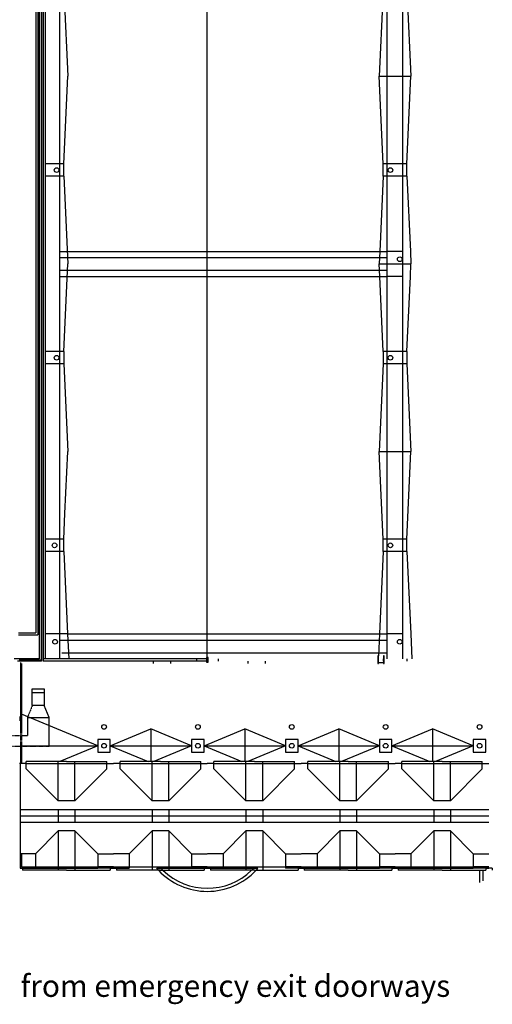
# Model space of a CAD drawing. Units: inches. Extents: x 5 to 5337, y -227 to 7525.
# Drawn here: x 3525 to 5337, y -227 to 3552 of the extents above; entities that cross this region are included whole.
import ezdxf
from ezdxf.enums import TextEntityAlignment as Align

# ---------------------------------------------------------------- set-up
doc = ezdxf.new("R2010")
doc.units = ezdxf.units.IN
doc.header["$MEASUREMENT"] = 0
doc.linetypes.add('DGN Style 7', pattern=[66.334591, 29.850566, -13.266918, 9.950189, -13.266918])
doc.linetypes.add('HIDDEN2', pattern=[0.1875, 0.125, -0.0625])
for name, color, linetype in [('A-N-RO-ACCESSORIES', 253, 'Continuous'), ('A-N-RO-HVAC-EQUIP', 253, 'Continuous'), ('A-N-RO-OTL1', 253, 'Continuous'), ('A-N-RO-OTL2', 253, 'Continuous'), ('A-N-RO-OTL3', 253, 'Continuous'), ('A-N-Wall-Full', 253, 'Continuous'), ('A-N-Wall-Line', 253, 'Continuous'), ('COLUMNCLEARANCE', 7, 'Continuous')]:
    doc.layers.add(name, color=color, linetype=linetype)
doc.layers.add('A-WALL-CNTR', color=253, linetype='DGN Style 7', lineweight=18, plot=False)
doc.styles.add('TIMESNEWROMAN', font='times.ttf')

# ---------------------------------------------------------------- blocks, each defined once
blk = doc.blocks.new('LADDER-1')
at = {"layer": 'A-N-RO-ACCESSORIES'}
for p, q in [((-6, -22), (-6, -2)), ((-5, -22), (-5, -2))]:
    blk.add_line(p, q, dxfattribs=at)
for points in [[(-10, 0), (19.6, 0), (19.6, -2), (-10, -2)], [(-10, -22), (19.6, -22), (19.6, -24), (-10, -24)]]:
    blk.add_lwpolyline(points, close=True, dxfattribs=at)

msp = doc.modelspace()

# ---------------------------------------------------------------- linework, layer by layer
at = {"layer": 'A-N-RO-HVAC-EQUIP', "color": 7, "linetype": 'HIDDEN2'}
for p, q in [((3573.4, 919.6), (3554.4, 873.6)), ((3396.5, 804.6), (3554.4, 804.6)), ((3264.5, 764.6), (3638.4, 764.6))]:
    msp.add_line(p, q, dxfattribs=at)
at = {"layer": 'A-N-RO-HVAC-EQUIP', "color": 7}
for p, q in [((3638.4, 873.6), (3619.4, 919.6)), ((3554.4, 873.6), (3638.4, 873.6)), ((3554.4, 873.6), (3554.4, 804.6)), ((3638.4, 764.6), (3638.4, 873.6))]:
    msp.add_line(p, q, dxfattribs=at)
msp.add_lwpolyline([(3573.4, 969.6), (3573.4, 984.6), (3619.4, 984.6), (3619.4, 969.6)], dxfattribs=at)
msp.add_lwpolyline([(3573.4, 919.6), (3573.4, 969.6), (3619.4, 969.6), (3619.4, 919.6)], close=True, dxfattribs=at)
at = {"layer": 'A-N-RO-OTL1', "color": 7}
for p, q in [((4241.4, 1098.6), (3615.2, 1098.6)), ((3615.2, 1098.6), (3615.2, 1090.6)), ((4919.4, 1098.6), (4919.4, 1090.6)), ((5009.4, 1098.6), (5009.4, 1090.6)), ((4241.4, 1090.6), (3615.2, 1090.6)), ((3549.9, 697.6), (3524.4, 697.6)), ((3527.4, 697.6), (3527.4, 295.6)), ((3859, 697.6), (3884.4, 697.6)), ((3909.9, 697.6), (3884.4, 697.6)), ((4579, 697.6), (4604.4, 697.6)), ((4629.9, 697.6), (4604.4, 697.6)), ((4989.9, 697.6), (4964.4, 697.6)), ((3531.4, 351.2), (3527.4, 351.2)), ((3531.4, 351.2), (3531.4, 301.6)), ((3527.4, 295.6), (3585.3, 295.6)), ((3537.3, 295.6), (3527.4, 295.6)), ((3531.4, 301.6), (3585.3, 301.6)), ((3536.4, 295.6), (3536.4, 287.6)), ((3704.9, 287.6), (3536.4, 287.6)), ((3585.3, 301.6), (3824.4, 301.6)), ((3585.3, 295.6), (3824.4, 295.6)), ((3704.9, 287.6), (3872.4, 287.6)), ((3884.4, 301.6), (3824.4, 301.6)), ((3884.4, 295.6), (3824.4, 295.6)), ((3872.4, 295.6), (3872.4, 287.6)), ((3872.4, 295.6), (3884.4, 295.6)), ((3885.3, 301.6), (3945.3, 301.6)), ((3885.3, 295.6), (3945.3, 295.6)), ((3897.3, 295.6), (3885.3, 295.6)), ((3896.4, 295.6), (3896.4, 287.6)), ((4064.9, 287.6), (3896.4, 287.6)), ((3945.3, 301.6), (4184.4, 301.6)), ((4050.3, 295.6), (4438.6, 295.6)), ((4064.9, 287.6), (4232.4, 287.6)), ((4244.4, 301.6), (4184.4, 301.6)), ((4244.4, 295.6), (4184.4, 295.6)), ((4232.4, 295.6), (4232.4, 287.6)), ((4232.4, 295.6), (4244.4, 295.6)), ((4245.3, 301.6), (4305.3, 301.6)), ((4245.3, 295.6), (4305.3, 295.6)), ((4257.3, 295.6), (4245.3, 295.6)), ((4256.4, 295.6), (4256.4, 287.6)), ((4424.9, 287.6), (4256.4, 287.6)), ((4305.3, 301.6), (4544.4, 301.6)), ((4424.9, 287.6), (4592.4, 287.6)), ((4604.4, 301.6), (4544.4, 301.6)), ((4604.4, 295.6), (4544.4, 295.6)), ((4592.4, 295.6), (4592.4, 287.6)), ((4592.4, 295.6), (4604.4, 295.6)), ((4605.3, 301.6), (4665.3, 301.6)), ((4605.3, 295.6), (4665.3, 295.6)), ((4617.3, 295.6), (4605.3, 295.6)), ((4616.4, 295.6), (4616.4, 287.6)), ((4784.9, 287.6), (4616.4, 287.6)), ((4665.3, 301.6), (4904.4, 301.6)), ((4665.3, 295.6), (4904.4, 295.6)), ((4784.9, 287.6), (4952.4, 287.6)), ((4964.4, 301.6), (4904.4, 301.6)), ((4964.4, 295.6), (4904.4, 295.6)), ((4952.4, 295.6), (4952.4, 287.6)), ((4952.4, 295.6), (4964.4, 295.6)), ((4965.3, 301.6), (5025.3, 301.6)), ((4965.3, 295.6), (5025.3, 295.6)), ((4977.3, 295.6), (4965.3, 295.6)), ((4976.4, 295.6), (4976.4, 287.6)), ((5144.9, 287.6), (4976.4, 287.6)), ((5025.3, 301.6), (5264.4, 301.6)), ((5025.3, 295.6), (5264.4, 295.6)), ((5144.9, 287.6), (5312.4, 287.6)), ((5324.4, 301.6), (5264.4, 301.6)), ((5324.4, 295.6), (5264.4, 295.6)), ((5288.4, 287.6), (5288.4, 241)), ((5300.4, 287.6), (5300.4, 246.7)), ((5312.4, 295.6), (5312.4, 287.6)), ((5312.4, 295.6), (5324.4, 295.6)), ((5337.3, 295.6), (5325.3, 295.6)), ((5336.4, 295.6), (5336.4, 287.6))]:
    msp.add_line(p, q, dxfattribs=at)
msp.add_circle((4946.4, 2974.6), 9, dxfattribs=at)
for radius, start, end in [(256.8, 220.8691, 223.2743), (256.8, 223.2743, 316.7257), (244.8, 223.347, 225.9803), (244.8, 225.9803, 314.0197), (244.8, 314.0197, 316.653), (256.8, 316.7257, 319.1309)]:
    msp.add_arc((4244.4, 463.6), radius, start, end, dxfattribs=at)
at = {"layer": 'A-N-RO-OTL2', "color": 7}
for p, q in [((4202.4, 1098.6), (4202.4, 1090.6)), ((4286.4, 1098.6), (4286.4, 1090.6)), ((3528.4, 1084.6), (3528.4, 821.6)), ((3532.4, 1080.6), (3532.4, 821.6)), ((3528.4, 780.1), (3528.4, 697.6)), ((3532.4, 780.1), (3532.4, 697.6)), ((3527.4, 697.6), (3527.4, 295.6)), ((3704.9, 705.6), (3549.9, 705.6)), ((3549.9, 697.6), (3549.9, 705.6)), ((3549.9, 697.6), (3859, 697.6)), ((3549.9, 677.4), (3549.9, 697.6)), ((3672.7, 554.6), (3672.7, 705.6)), ((3704.9, 705.6), (3859, 705.6)), ((3737.1, 554.6), (3737.1, 705.6)), ((3859, 697.6), (3859, 705.6)), ((3859, 676.6), (3859, 697.6)), ((4064.9, 705.6), (3909.9, 705.6)), ((3909.9, 697.6), (3909.9, 705.6)), ((3909.9, 697.6), (4219, 697.6)), ((3909.9, 677.4), (3909.9, 697.6)), ((4032.7, 554.6), (4032.7, 705.6)), ((4064.9, 705.6), (4219, 705.6)), ((4097.1, 554.6), (4097.1, 705.6)), ((4219, 697.6), (4219, 705.6)), ((4219, 697.6), (4244.4, 697.6)), ((4219, 676.6), (4219, 697.6)), ((4269.9, 697.6), (4244.4, 697.6)), ((4424.9, 705.6), (4269.9, 705.6)), ((4269.9, 697.6), (4269.9, 705.6)), ((4269.9, 677.4), (4269.9, 697.6)), ((4269.9, 697.6), (4579, 697.6)), ((4392.7, 554.6), (4392.7, 705.6)), ((4424.9, 705.6), (4579, 705.6)), ((4457.1, 554.6), (4457.1, 705.6)), ((4579, 697.6), (4579, 705.6)), ((4579, 676.6), (4579, 697.6)), ((4784.9, 705.6), (4629.9, 705.6)), ((4629.9, 697.6), (4629.9, 705.6)), ((4629.9, 697.6), (4939, 697.6)), ((4629.9, 677.4), (4629.9, 697.6)), ((4752.7, 554.6), (4752.7, 705.6)), ((4784.9, 705.6), (4939, 705.6)), ((4817.1, 554.6), (4817.1, 705.6)), ((4939, 697.6), (4939, 705.6)), ((4939, 697.6), (4964.4, 697.6)), ((4939, 676.6), (4939, 697.6)), ((5144.9, 705.6), (4989.9, 705.6)), ((4989.9, 697.6), (4989.9, 705.6)), ((4989.9, 697.6), (5299, 697.6)), ((4989.9, 677.4), (4989.9, 697.6)), ((5112.7, 554.6), (5112.7, 705.6)), ((5144.9, 705.6), (5299, 705.6)), ((5177.1, 554.6), (5177.1, 705.6)), ((5299, 697.6), (5299, 705.6)), ((5299, 697.6), (5324.4, 697.6)), ((5299, 676.6), (5299, 697.6)), ((3549.9, 677.4), (3672.7, 554.6)), ((3859, 676.6), (3737.1, 554.6)), ((3909.9, 677.4), (4032.7, 554.6)), ((4219, 676.6), (4097.1, 554.6)), ((4269.9, 677.4), (4392.7, 554.6)), ((4579, 676.6), (4457.1, 554.6)), ((4629.9, 677.4), (4752.7, 554.6)), ((4939, 676.6), (4817.1, 554.6)), ((4989.9, 677.4), (5112.7, 554.6)), ((5299, 676.6), (5177.1, 554.6)), ((3737.1, 554.6), (3672.7, 554.6)), ((4097.1, 554.6), (4032.7, 554.6)), ((4457.1, 554.6), (4392.7, 554.6)), ((4817.1, 554.6), (4752.7, 554.6)), ((5177.1, 554.6), (5112.7, 554.6)), ((3527.4, 520.6), (3884.4, 520.6)), ((3527.4, 496.6), (3884.4, 496.6)), ((3672.7, 520.6), (3672.7, 472.6)), ((3737.1, 520.6), (3737.1, 472.6)), ((3884.4, 520.6), (4244.4, 520.6)), ((3884.4, 496.6), (4244.4, 496.6)), ((4032.7, 520.6), (4032.7, 472.6)), ((4097.1, 520.6), (4097.1, 472.6)), ((4244.4, 520.6), (4604.4, 520.6)), ((4244.4, 496.6), (4604.4, 496.6)), ((4392.7, 520.6), (4392.7, 472.6)), ((4457.1, 520.6), (4457.1, 472.6)), ((4604.4, 520.6), (4964.4, 520.6)), ((4604.4, 496.6), (4964.4, 496.6)), ((4752.7, 520.6), (4752.7, 472.6)), ((4817.1, 520.6), (4817.1, 472.6)), ((4964.4, 520.6), (5324.4, 520.6)), ((4964.4, 496.6), (5324.4, 496.6)), ((5112.7, 520.6), (5112.7, 472.6)), ((5177.1, 520.6), (5177.1, 472.6)), ((3527.4, 472.6), (3884.4, 472.6)), ((3884.4, 472.6), (4244.4, 472.6)), ((4244.4, 472.6), (4604.4, 472.6)), ((4604.4, 472.6), (4964.4, 472.6)), ((4964.4, 472.6), (5324.4, 472.6)), ((3585.3, 351.2), (3672.7, 438.6)), ((3737.1, 438.6), (3672.7, 438.6)), ((3672.7, 438.6), (3672.7, 287.6)), ((3737.1, 438.6), (3737.1, 287.6)), ((3824.4, 351.2), (3737.1, 438.6)), ((3945.3, 351.2), (4032.7, 438.6)), ((4097.1, 438.6), (4032.7, 438.6)), ((4032.7, 438.6), (4032.7, 287.6)), ((4097.1, 438.6), (4097.1, 287.6)), ((4184.4, 351.2), (4097.1, 438.6)), ((4305.3, 351.2), (4392.7, 438.6)), ((4457.1, 438.6), (4392.7, 438.6)), ((4392.7, 438.6), (4392.7, 287.6)), ((4457.1, 438.6), (4457.1, 287.6)), ((4544.4, 351.2), (4457.1, 438.6)), ((4665.3, 351.2), (4752.7, 438.6)), ((4817.1, 438.6), (4752.7, 438.6)), ((4752.7, 438.6), (4752.7, 287.6)), ((4817.1, 438.6), (4817.1, 287.6)), ((4904.4, 351.2), (4817.1, 438.6)), ((5025.3, 351.2), (5112.7, 438.6)), ((5177.1, 438.6), (5112.7, 438.6)), ((5112.7, 438.6), (5112.7, 287.6)), ((5177.1, 438.6), (5177.1, 287.6)), ((5264.4, 351.2), (5177.1, 438.6)), ((3585.3, 351.2), (3531.4, 351.2)), ((3585.3, 351.2), (3585.3, 295.6)), ((3824.4, 351.2), (3884.4, 351.2)), ((3824.4, 351.2), (3824.4, 295.6)), ((3945.3, 351.2), (3885.3, 351.2)), ((3945.3, 351.2), (3945.3, 295.6)), ((4184.4, 351.2), (4244.4, 351.2)), ((4184.4, 351.2), (4184.4, 295.6)), ((4305.3, 351.2), (4245.3, 351.2)), ((4305.3, 351.2), (4305.3, 295.6)), ((4544.4, 351.2), (4604.4, 351.2)), ((4544.4, 351.2), (4544.4, 295.6)), ((4665.3, 351.2), (4605.3, 351.2)), ((4665.3, 351.2), (4665.3, 295.6)), ((4904.4, 351.2), (4964.4, 351.2)), ((4904.4, 351.2), (4904.4, 295.6)), ((5025.3, 351.2), (4965.3, 351.2)), ((5025.3, 351.2), (5025.3, 295.6)), ((5264.4, 351.2), (5324.4, 351.2)), ((5264.4, 351.2), (5264.4, 295.6))]:
    msp.add_line(p, q, dxfattribs=at)
at = {"layer": 'A-N-RO-OTL2', "color": 7, "linetype": 'HIDDEN2'}
for p, q in [((3528.4, 821.6), (3528.4, 780.1)), ((3532.4, 821.6), (3532.4, 780.1))]:
    msp.add_line(p, q, dxfattribs=at)
at = {"layer": 'A-N-RO-OTL2', "color": 7}
for points in [[(4241.4, 1086.6), (4247.4, 1086.6), (4247.4, 1103.6), (4241.4, 1103.6)], [(4241.4, 1086.6), (4247.4, 1086.6), (4247.4, 1093.6), (4241.4, 1093.6)]]:
    msp.add_lwpolyline(points, close=True, dxfattribs=at)
for centre in [(3666.7, 2974.6), (4946.4, 2974.6), (4982.5, 2632.6), (3666.7, 2254.6), (4946.4, 2254.6), (4946.4, 2254.6), (3658.7, 1534.6), (4946.4, 1534.6), (4946.4, 1534.6), (3660.7, 1164.6), (4982.4, 1164.6)]:
    msp.add_circle(centre, 9, dxfattribs=at)
at = {"layer": 'A-N-RO-OTL2', "color": 7, "linetype": 'Continuous'}
for centre in [(3848.4, 837.6), (4208.4, 837.6), (4568.4, 837.6), (4928.4, 837.6), (5288.4, 837.6), (3848.4, 765.6), (4208.4, 765.6), (4568.4, 765.6), (4928.4, 765.6), (5288.4, 765.6)]:
    msp.add_circle(centre, 9, dxfattribs=at)
at = {"layer": 'A-N-RO-OTL3', "color": 7}
for p, q in [((3615.2, 5549.4), (3615.2, 1090.6)), ((3623.2, 5542.6), (3623.2, 1098.6)), ((3678.7, 1656.6), (3678.7, 5542.6)), ((4244.5, 1103.6), (4244.5, 5552.6)), ((4934.4, 1098.6), (4934.4, 5542.6)), ((4994.4, 1098.6), (4994.4, 5542.6)), ((3693.7, 3670.6), (3709.7, 3334.6)), ((4919.4, 3670.6), (4903.5, 3334.6)), ((5009.4, 3670.6), (5025.4, 3334.6)), ((3693.7, 2998.6), (3709.7, 3334.6)), ((4903.5, 3334.6), (5025.4, 3334.6)), ((4919.4, 2998.6), (4903.5, 3334.6)), ((4903.5, 3334.6), (5025.4, 3334.6)), ((5009.4, 2998.6), (5025.4, 3334.6)), ((3693.7, 2998.6), (3623.2, 2998.6)), ((3693.7, 2950.6), (3693.7, 2998.6)), ((5009.4, 2998.6), (4919.4, 2998.6)), ((4919.4, 2950.6), (4919.4, 2998.6)), ((5009.4, 2950.6), (5009.4, 2998.6)), ((3693.7, 2950.6), (3623.2, 2950.6)), ((3693.7, 2950.6), (3709.7, 2614.6)), ((4919.4, 2950.6), (4905.7, 2662.6)), ((5009.4, 2950.6), (4919.4, 2950.6)), ((5009.4, 2950.6), (5023.2, 2662.6)), ((3678.7, 2662.6), (4934.5, 2662.6)), ((4905.7, 2662.6), (4903.5, 2614.6)), ((4994.5, 2662.6), (4934.5, 2662.6)), ((4994.5, 2662.6), (4934.5, 2662.6)), ((5023.2, 2662.6), (5025.4, 2614.6)), ((3678.7, 2638.6), (4934.5, 2638.6)), ((3693.7, 2278.6), (3709.7, 2614.6)), ((4903.5, 2614.6), (5025.4, 2614.6)), ((4905.7, 2566.6), (4903.5, 2614.6)), ((4903.5, 2614.6), (5025.4, 2614.6)), ((5023.2, 2566.6), (5025.4, 2614.6)), ((3678.7, 2590.6), (4934.5, 2590.6)), ((3678.7, 2566.6), (4934.5, 2566.6)), ((4919.4, 2278.6), (4905.7, 2566.6)), ((4994.5, 2566.6), (4934.5, 2566.6)), ((4994.5, 2566.6), (4934.5, 2566.6)), ((5009.4, 2278.6), (5023.2, 2566.6)), ((3693.7, 2278.6), (3623.2, 2278.6)), ((3693.7, 2278.6), (3693.7, 2230.6)), ((5009.4, 2278.6), (4919.4, 2278.6)), ((4919.4, 2278.6), (4919.4, 2230.6)), ((5009.4, 2278.6), (5009.4, 2230.6)), ((3693.7, 2230.6), (3623.2, 2230.6)), ((3693.7, 2230.6), (3709.7, 1894.6)), ((4919.4, 2230.6), (4903.5, 1894.6)), ((5009.4, 2230.6), (4919.4, 2230.6)), ((5009.4, 2230.6), (5025.4, 1894.6)), ((3698.3, 1656.6), (3709.7, 1894.6)), ((4919.4, 1558.6), (4903.5, 1894.6)), ((4903.5, 1894.6), (5025.4, 1894.6)), ((5009.4, 1558.6), (5025.4, 1894.6)), ((3623.2, 1656.6), (3623.2, 1098.6)), ((3678.7, 1098.6), (3678.7, 1656.6)), ((3693.7, 1558.6), (3698.3, 1656.5)), ((3693.7, 1558.6), (3623.2, 1558.6)), ((3693.7, 1510.6), (3693.7, 1558.6)), ((5009.4, 1558.6), (4919.4, 1558.6)), ((4919.4, 1510.6), (4919.4, 1558.6)), ((5009.4, 1510.6), (5009.4, 1558.6)), ((3693.7, 1510.6), (3623.2, 1510.6)), ((3693.7, 1510.6), (3708.7, 1194.6)), ((4919.4, 1510.6), (4904.4, 1194.6)), ((5009.4, 1510.6), (4919.4, 1510.6)), ((5009.4, 1510.6), (5024.5, 1194.6)), ((3708.7, 1194.6), (3623.2, 1194.6)), ((3708.7, 1194.6), (4934.5, 1194.6)), ((3708.7, 1194.6), (3713.3, 1098.6)), ((4904.4, 1194.6), (4900.4, 1110.2)), ((4994.4, 1194.6), (4934.4, 1194.6)), ((5024.5, 1194.6), (5029.1, 1098.6)), ((3678.7, 1170.6), (4934.5, 1170.6)), ((3686.7, 1122.6), (4934.5, 1122.6)), ((4216.7, 1122.6), (4216.7, 1122.6)), ((3824.4, 765.6), (3532.4, 886.5)), ((3872.4, 765.6), (4028.4, 830.2)), ((4184.4, 765.6), (4028.4, 830.2)), ((4028.4, 830.2), (4028.4, 705.6)), ((4232.4, 765.6), (4388.4, 830.2)), ((4388.4, 830.2), (4388.4, 705.6)), ((4544.4, 765.6), (4388.4, 830.2)), ((4592.4, 765.6), (4748.4, 830.2)), ((4904.4, 765.6), (4748.4, 830.2)), ((4748.4, 830.2), (4748.4, 705.6)), ((4952.4, 765.6), (5108.4, 830.2)), ((5264.4, 765.6), (5108.4, 830.2)), ((5108.4, 830.2), (5108.4, 705.6)), ((3532.4, 765.6), (3824.4, 765.6)), ((3824.4, 765.6), (3679.6, 705.6)), ((3872.4, 765.6), (4184.4, 765.6)), ((3872.4, 765.6), (4017.3, 705.6)), ((4184.4, 765.6), (4039.6, 705.6)), ((4232.4, 765.6), (4544.4, 765.6)), ((4232.4, 765.6), (4377.3, 705.6)), ((4544.4, 765.6), (4399.6, 705.6)), ((4592.4, 765.6), (4737.3, 705.6)), ((4592.4, 765.6), (4904.4, 765.6)), ((4904.4, 765.6), (4759.6, 705.6)), ((4952.4, 765.6), (5264.4, 765.6)), ((4952.4, 765.6), (5097.3, 705.6)), ((5264.4, 765.6), (5119.6, 705.6))]:
    msp.add_line(p, q, dxfattribs=at)
for points in [[(3824.4, 741.6), (3872.4, 741.6), (3872.4, 789.6), (3824.4, 789.6)], [(4184.4, 741.6), (4232.4, 741.6), (4232.4, 789.6), (4184.4, 789.6)], [(4544.4, 741.6), (4592.4, 741.6), (4592.4, 789.6), (4544.4, 789.6)], [(4904.4, 741.6), (4952.4, 741.6), (4952.4, 789.6), (4904.4, 789.6)], [(5264.4, 741.6), (5312.4, 741.6), (5312.4, 789.6), (5264.4, 789.6)]]:
    msp.add_lwpolyline(points, close=True, dxfattribs=at)
at = {"layer": 'A-N-Wall-Full', "color": 7}
for p, q in [((3586.4, 5549.6), (3586.4, 1713)), ((3594.4, 5549.6), (3594.4, 1190.8)), ((3599.9, 5549.6), (3599.9, 1099.6)), ((3608.9, 5549.6), (3608.9, 1090.6)), ((3586.4, 1713), (3586.4, 1198.8)), ((3520.4, 1198.8), (3586.4, 1198.8)), ((3520.4, 1190.8), (3594.4, 1190.8)), ((3599.9, 1099.6), (3503.6, 1099.6)), ((3608.9, 1090.6), (3517.1, 1090.6))]:
    msp.add_line(p, q, dxfattribs=at)
at = {"layer": 'A-N-Wall-Full', "color": 7, "linetype": 'Continuous'}
for p, q in [((4036.8, 1090.6), (4036.8, 1080.6)), ((4102.7, 1090.6), (4102.7, 1080.6)), ((4400.1, 1090.6), (4400.1, 1080.6)), ((4466, 1090.6), (4466, 1080.6))]:
    msp.add_line(p, q, dxfattribs=at)
at = {"layer": 'A-N-Wall-Line', "color": 7}
for p, q in [((3606.9, 5549.6), (3606.9, 1093.6)), ((3606.9, 1093.6), (3522.9, 1093.6))]:
    msp.add_line(p, q, dxfattribs=at)
at = {"layer": 'A-WALL-CNTR', "color": 7, "linetype": 'Continuous'}
msp.add_line((3525.1, 860.8), (3525.1, 878), dxfattribs=at)

# ---------------------------------------------------------------- block references
at = {"layer": 'A-N-RO-ACCESSORIES', "color": 7, "xscale": -1, "rotation": 270}
msp.add_blockref('LADDER-1', (4922.4, 1090.6), dxfattribs=at)

# ---------------------------------------------------------------- texts
at = {"layer": 'COLUMNCLEARANCE', "color": 7, "linetype": 'Continuous', "style": 'TIMESNEWROMAN'}
msp.add_text('15’ Clearance must be maintained in any direction from emergency exit doorways', height=84, dxfattribs=at).set_placement((3002.1, -197.9), align=Align.CENTER)

doc.saveas('drawing.dxf')
